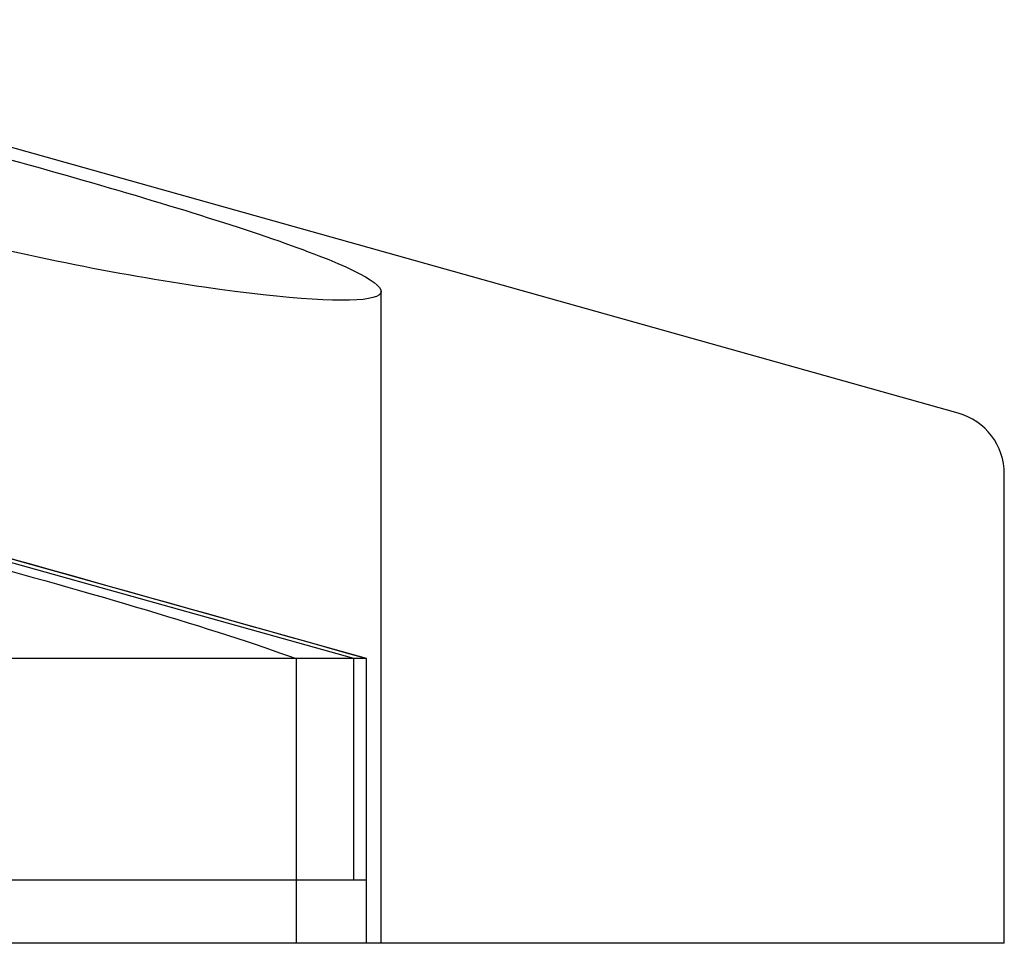
# Model space of a CAD drawing. Units: millimetres. Extents: x 0 to 420, y -2 to 297.
# Drawn here: x 251 to 259, y 90 to 97 of the extents above; entities that cross this region are included whole.
import ezdxf
from ezdxf.lldxf.tags import DXFTag

# ---------------------------------------------------------------- set-up
doc = ezdxf.new("R2010")
doc.units = ezdxf.units.MM
doc.layers.add('DV1_Standard', color=7, linetype='Continuous')
doc.layers.add('Standard', color=7, linetype='Continuous')
tags = doc.linetypes.add('HIDDEN2', pattern=[4.7625, 3.175, -1.5875]).pattern_tags.tags
tags[6:7] = [DXFTag(74, 4), DXFTag(75, 0), DXFTag(340, '0'), DXFTag(46, 0.0), DXFTag(50, 0.0), DXFTag(44, 0.0), DXFTag(45, 0.0)]
tags[4:5] = [DXFTag(74, 4), DXFTag(75, 0), DXFTag(340, '0'), DXFTag(46, 0.0), DXFTag(50, 0.0), DXFTag(44, 0.0), DXFTag(45, 0.0)]

# ---------------------------------------------------------------- blocks, each defined once
blk = doc.blocks.new('SE')
at = {"layer": 'DV1_Standard', "color": 7, "linetype": 'Continuous'}
for p, q in [((258.2862, 94.1782), (247.1813, 97.2906)), ((258.6512, 89.9838), (258.6512, 93.6967)), ((258.6512, 89.9838), (218.6512, 89.9838))]:
    blk.add_line(p, q, dxfattribs=at)
at = {"layer": 'DV1_Standard', "color": 7, "linetype": 'HIDDEN2'}
for p, q in [((253.7197, 89.9838), (253.7197, 95.1505)), ((253.503, 92.2362), (243.536, 95.025)), ((253.6012, 92.2362), (250.2831, 93.1662)), ((253.6012, 92.2362), (250.363, 92.2362)), ((253.0446, 92.2362), (253.0446, 89.9838)), ((253.503, 90.4838), (253.503, 92.2362)), ((253.5997, 92.2362), (253.5997, 90.4838)), ((253.6012, 89.9838), (253.6012, 92.2362)), ((253.5997, 90.4838), (250.363, 90.4838))]:
    blk.add_line(p, q, dxfattribs=at)
blk.add_arc((-737.2592, -3429.8721), 3658.8316, 74.2873528, 74.4494258, dxfattribs=at)
at = {"layer": 'DV1_Standard', "color": 7, "linetype": 'Continuous'}
blk.add_arc((258.1512, 93.6967), 0.5, 0, 74.34305, dxfattribs=at)
at = {"layer": 'DV1_Standard', "color": 7, "linetype": 'HIDDEN2'}
for points, knots in [([(249.1165, 96.5972), (248.4441, 96.7396), (247.9508, 96.7891), (247.62, 96.6503), (247.7797, 96.4719), (248.6263, 96.0588), (249.299, 95.8302), (250.8143, 95.4358), (251.648, 95.2713), (252.9865, 95.0769), (253.4861, 95.0468), (253.8205, 95.1366), (253.6561, 95.2559), (252.7948, 95.591), (252.1057, 95.8073), (250.6068, 96.2371), (249.7889, 96.4548), (249.1165, 96.5972)], [0, 0, 0, 0, 0.125, 0.125, 0.25, 0.25, 0.375, 0.375, 0.5, 0.5, 0.625, 0.625, 0.75, 0.75, 0.875, 0.875, 1, 1, 1, 1]), ([(248.0281, 93.1025), (247.637, 93.3277), (247.6188, 93.4969), (248.2508, 93.4978), (248.5997, 93.4481), (249.4292, 93.2786), (249.9112, 93.1603), (251.3982, 92.7667), (252.4073, 92.4674), (253.0446, 92.2362)], [0, 0, 0, 0, 0.310944, 0.310944, 0.483208, 0.483208, 0.655472, 0.655472, 1, 1, 1, 1])]:
    blk.add_open_spline(points, degree=3, knots=knots, dxfattribs=at)

msp = doc.modelspace()

# ---------------------------------------------------------------- block references
at = {"layer": 'Standard'}
msp.add_blockref('SE', (0, 0), dxfattribs=at)

doc.saveas('drawing.dxf')
